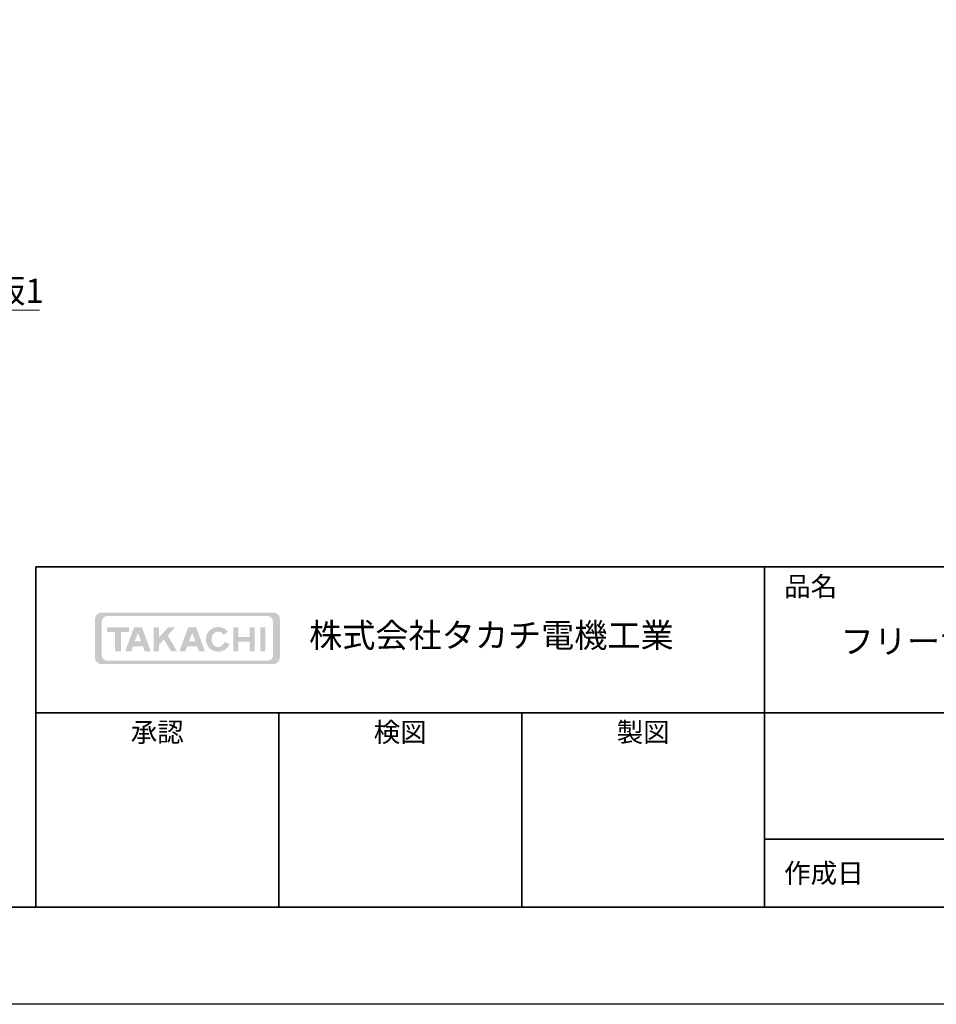
# Model space of a CAD drawing. Units: millimetres. Extents: x -50 to 7754, y -50 to 5841.
# Drawn here: x 1844 to 2315, y 1836 to 2343 of the extents above; entities that cross this region are included whole.
import ezdxf
from ezdxf.enums import TextEntityAlignment as Align

# ---------------------------------------------------------------- set-up
doc = ezdxf.new("R2010")
doc.units = ezdxf.units.MM
doc.header["$LTSCALE"] = 2
for name, color, linetype, lineweight in [('Border (ISO)', 7, 'Continuous', 35), ('Hatch (ISO)', 1, 'Continuous', 18), ('Symbol (ISO)', 7, 'Continuous', 18), ('Title (ISO)', 7, 'Continuous', 35)]:
    doc.layers.add(name, color=color, linetype=linetype, lineweight=lineweight)
doc.styles.add('Note Text (TK)', font='txt')
doc.dimstyles.new('Default - Method 1b (TK)$7', dxfattribs={"dimscale": 2, "dimtxt": 2.5, "dimasz": 2.5, "dimexe": 1, "dimexo": 1.499999999999999, "dimgap": 1, "dimtad": 1, "dimtoh": 1, "dimrnd": 1e-08, "dimdsep": 46, "dimtxsty": 'Note Text (TK)', "dimcen": 0.09, "dimdle": 5, "dimclrd": 100, "dimclre": 100, "dimclrt": 7, "dimadec": 1, "dimazin": 1, "dimtfac": 1, "dimtmove": 0, "dimatfit": 3, "dimfxl": 1, "dimtolj": 1, "dimlwd": -1, "dimlwe": -1, "dimarcsym": 0})

# ---------------------------------------------------------------- blocks, each defined once
blk = doc.blocks.new('図面枠 tk図枠')
at = {"layer": 'Border (ISO)'}
blk.add_line((14.50000000000001, 8.000000000000007), (405.4999999999999, 8.000000000000007), dxfattribs=at)
blk = doc.blocks.new('表題欄 tk表題欄')
at = {"layer": 'Hatch (ISO)'}
h = blk.add_hatch(color=256, dxfattribs=at)
edge = h.paths.add_edge_path(flags=0)
edge.add_arc((98.49187810533729, 235.659481084801), 0.5958259999999996, 269.9999999999915, 360)
edge.add_line((99.08770410533732, 235.659481084801), (99.08770410533728, 239.0711970848007))
edge.add_arc((98.49187810533729, 239.0711970848009), 0.5958259999999996, 0, 90.00000000000855)
edge.add_line((98.4918781053372, 239.6670230848009), (82.05361010533736, 239.6670230848008))
edge.add_arc((82.05361010533733, 239.0711970848008), 0.5958259999999996, 89.9999999999983, 180)
edge.add_line((81.45778410533734, 239.0711970848008), (81.45778410533713, 235.6594810848011))
edge.add_arc((82.05361010533711, 235.6594810848007), 0.5958259999999996, 180, 270.0000000000222)
edge.add_line((82.05361010533736, 235.0636550848007), (98.4918781053372, 235.0636550848009))
edge = h.paths.add_edge_path()
edge.add_line((80.75585210533734, 239.3160570848008), (80.75585210533734, 235.414621084801))
edge.add_arc((81.45778410533724, 235.4146210848009), 0.7019319999998935, 180, 270.0000000000072)
edge.add_line((81.45778410533734, 234.7126890848011), (99.08770410533731, 234.7126890848011))
edge.add_arc((99.08770410533731, 235.4146210848009), 0.7019319999998921, 270, 360)
edge.add_line((99.78963610533718, 235.414621084801), (99.78963610533728, 239.3160570848009))
edge.add_arc((99.0877041053374, 239.316057084801), 0.7019319999998921, 0, 90.00000000001015)
edge.add_line((99.08770410533727, 240.0179890848008), (81.45778410533734, 240.0179890848008))
edge.add_arc((81.45778410533734, 239.3160570848008), 0.7019319999999984, 90.00000000000146, 180)
for points in [[(81.98831410533735, 238.5080190848011), (81.98831410533735, 238.018299084801), (82.83716210533731, 238.018299084801), (82.83716210533731, 236.018609084801), (83.42482610533735, 236.018609084801), (83.42482610533735, 238.018299084801), (84.27367410533734, 238.018299084801), (84.27367410533734, 238.5080190848011)], [(88.60057971385685, 236.018609084801), (87.85996861799809, 237.2522855485187), (87.33442410533738, 236.6850786020424), (87.33442410533738, 236.018609084801), (86.81205610533735, 236.018609084801), (86.81205610533735, 238.5080190848011), (87.33442410533738, 238.5080190848011), (87.33442410533738, 237.4598137166482), (88.30563678669888, 238.5080190848011), (89.02346612707649, 238.5080190848011), (88.2357554429587, 237.6578627972141), (89.2198461053373, 236.018609084801)], [(95.00793061474837, 238.5080190848011), (95.00793061474837, 236.018609084801), (95.52621761474842, 236.018609084801), (95.52621761474842, 237.018454084801), (96.6852216147484, 237.018454084801), (96.6852216147484, 236.018609084801), (97.20350861474839, 236.018609084801), (97.20350861474839, 238.5080190848011), (96.6852216147484, 238.5080190848011), (96.6852216147484, 237.5081740848009), (95.52621761474842, 237.5081740848009), (95.52621761474842, 238.5080190848011)], [(97.75852461474844, 238.5080190848011), (97.75852461474844, 236.018609084801), (98.2808926147485, 236.018609084801), (98.2808926147485, 238.5080190848011)]]:
    blk.add_hatch(color=256, dxfattribs=at).paths.add_polyline_path(points)
h = blk.add_hatch(color=256, dxfattribs=at)
h.paths.add_polyline_path([(85.50670817746851, 237.071507084801), (84.86892803320622, 237.071507084801), (85.18781810533736, 237.9399130848009)], flags=0)
h.paths.add_polyline_path([(85.69553136435374, 236.557301084801), (84.68010484632094, 236.557301084801), (84.48229007910783, 236.018609084801), (83.86557410533733, 236.018609084801), (84.77971810533734, 238.5080190848011), (85.5959181053373, 238.5080190848011), (86.51006210533728, 236.018609084801), (85.8933461315668, 236.018609084801)])
h = blk.add_hatch(color=256, dxfattribs=at)
h.paths.add_polyline_path([(90.44357403320625, 237.071507084801), (91.08135417746848, 237.071507084801), (90.76246410533739, 237.9399130848009)], flags=0)
h.paths.add_polyline_path([(90.05693607910783, 236.018609084801), (90.25475084632097, 236.557301084801), (91.27017736435366, 236.557301084801), (91.46799213156682, 236.018609084801), (92.08470810533723, 236.018609084801), (91.17056410533733, 238.5080190848011), (90.35436410533732, 238.5080190848011), (89.44022010533736, 236.018609084801)])
h = blk.add_hatch(color=256, dxfattribs=at)
edge = h.paths.add_edge_path()
edge.add_arc((93.43960010533709, 237.2633140848011), 1.273272000000011, 38.55054079078439, 336.5820184016556)
edge.add_line((94.60799261474826, 236.7572700848011), (94.08905664575232, 236.9820271175443))
edge.add_ellipse((93.43960010533733, 237.2633140848011), major_axis=(0, -0.7998759999999119), ratio=0.8673469387756529, start_angle=128.5505407907963, end_angle=426.582018401653, ccw=False)
edge.add_line((94.01031636278756, 237.7181048319737), (94.43537358897211, 238.0568232248073))
at = {"layer": 'Title (ISO)'}
for p, q in [((74.6650848667923, 244.7154522744663), (255.6650848667923, 244.7154522744663)), ((74.6650848667923, 209.7154522744663), (74.6650848667923, 244.7154522744663)), ((149.6650848667923, 244.7154522744663), (149.6650848667923, 209.7154522744663)), ((74.6650848667923, 229.7154522744663), (230.6650848667923, 229.7154522744663)), ((99.66508486679231, 229.7154522744663), (99.66508486679231, 209.7154522744663)), ((124.6650848667923, 229.7154522744663), (124.6650848667923, 209.7154522744663)), ((149.6650848667923, 216.7154522744663), (230.6650848667923, 216.7154522744663)), ((255.6650848667923, 209.7154522744663), (74.66508486679228, 209.7154522744663))]:
    blk.add_line(p, q, dxfattribs=at)
at = {"layer": 'Title (ISO)', "color": 1, "char_height": 2.000000029802322, "line_spacing_factor": 1.5, "style": 'Note Text (TK)'}
for s, insert, attachment_point in [('\\fＭＳ Ｐゴシック|b0|i0;\\H2.0000;品名', (151.6650848667923, 242.7154522744663), 4), ('\\fＭＳ Ｐゴシック|b0|i0;\\H2.0000;検図', (112.1650848667923, 227.7154522744663), 5), ('\\fＭＳ Ｐゴシック|b0|i0;\\H2.0000;製図', (137.1650848667923, 227.7154522744663), 5), ('\\fＭＳ Ｐゴシック|b0|i0;\\H2.0000;承認', (87.16508486679228, 227.7154522744663), 5), ('\\fＭＳ Ｐゴシック|b0|i0;\\H2.0000;作成日', (151.6650848667923, 213.2154522744662), 4)]:
    blk.add_mtext(s, dxfattribs=dict(at, insert=insert, attachment_point=attachment_point))
at = {"layer": 'Title (ISO)', "color": 7, "insert": (102.7896361053372, 237.3602095573245), "char_height": 2.5, "attachment_point": 4, "line_spacing_factor": 1.5, "style": 'Note Text (TK)'}
blk.add_mtext('株式会社タカチ電機工業', dxfattribs=at)
at = {"layer": 'Title (ISO)', "color": 7, "style": 'Note Text (TK)'}
for tag, p in [('<品名>_001', (157.4804257758832, 235.8163045471935)), ('<総ページ数>_001', (246.7559939577014, 213.9654522744663)), ('<ページ_No.>_001', (237.9051416849741, 213.9654522744663)), ('作成日_001', (170.5741757758832, 211.9441454562844))]:
    blk.add_attdef(tag, p, '', height=2.5, dxfattribs=at)
blk.add_attdef('<尺度>', text='', height=2.5, dxfattribs=at).set_placement((243.1650848667923, 224.2154522744663), align=Align.MIDDLE_CENTER)

msp = doc.modelspace()

# ---------------------------------------------------------------- linework, layer by layer
at = {"color": 6}
msp.add_lwpolyline([(-50.00000000000018, 3341), (6581.5, 3341), (6581.5, 1836.000000000001), (-50.00000000000015, 1836.000000000001)], close=True, dxfattribs=at)

# ---------------------------------------------------------------- block references
at = {"xscale": 5, "yscale": 5, "zscale": 5}
msp.add_blockref('図面枠 tk図枠', (729.4999999999999, 1846), dxfattribs=at)
ref = msp.add_blockref('表題欄 tk表題欄', (1478.674575666038, 837.4227386276684), dxfattribs=dict(xscale=5, yscale=5, zscale=5))
ref.add_attrib('<品名>_001', 'フリーサイズケース', (2266.076704545454, 2016.504261363637), dxfattribs={"layer": 'Title (ISO)', "color": 7, "height": 12.5, "style": 'Note Text (TK)'})

# ---------------------------------------------------------------- texts
at = {"layer": 'Symbol (ISO)', "color": 7, "insert": (1812.618464993406, 2209.297166032173), "char_height": 12.5, "width": 46.78362607955932, "attachment_point": 1, "line_spacing_factor": 1.5, "style": 'Note Text (TK)'}
msp.add_mtext('{\\fＭＳ Ｐゴシック|b0|i0;側板1}', dxfattribs=at)

# ---------------------------------------------------------------- leaders
at = {"layer": 'Symbol (ISO)', "color": 100, "annotation_type": 0, "has_hookline": 1, "hookline_direction": 0, "text_width": 41.40625}
msp.add_leader([(1767.633728354815, 2248.895713694014), (1800.118464993406, 2193.112291092074), (1812.618464993406, 2193.112291092074)], dimstyle='Default - Method 1b (TK)$7', override={"dimscale": 0, "dimtxt": 12.5, "dimasz": 12.5, "dimgap": 0, "dimtad": 1}, dxfattribs=at)

doc.saveas('drawing.dxf')
